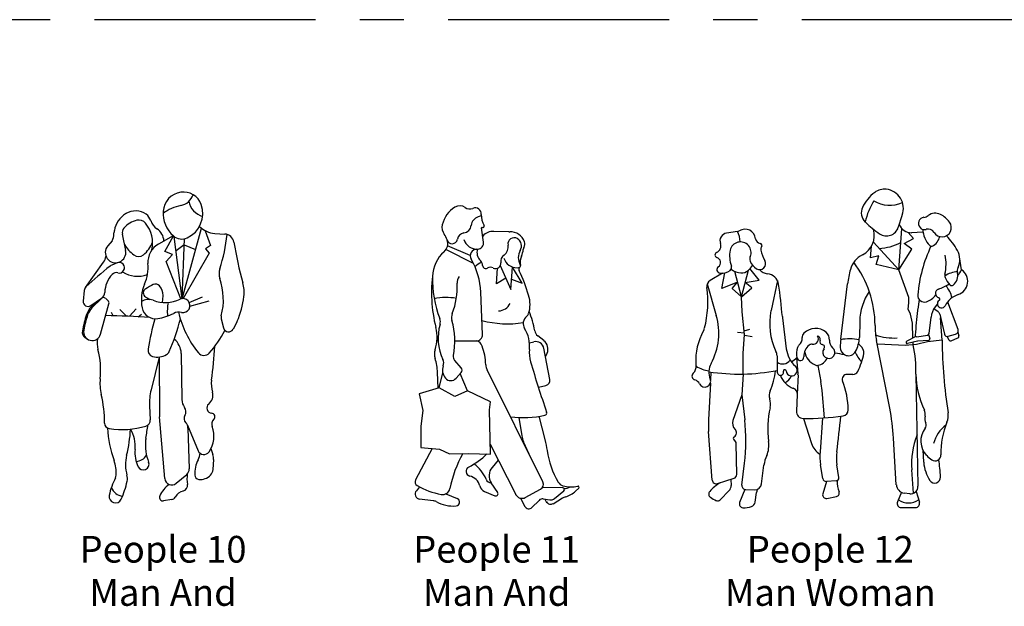
# Model space of a CAD drawing. Units: millimetres. Extents: x 351 to 610, y 341 to 526.
# Drawn here: x 370 to 375, y 500 to 503 of the extents above; entities that cross this region are included whole.
import ezdxf
from ezdxf.enums import TextEntityAlignment as Align

# ---------------------------------------------------------------- set-up
doc = ezdxf.new("R2010")
doc.units = ezdxf.units.MM
doc.linetypes.add('CENTER', pattern=[2, 1.25, -0.25, 0.25, -0.25])
doc.layers.add('TEXT', color=3, linetype='Continuous')
doc.styles.add('ATTR', font='romans.shx', dxfattribs={"width": 0.8, "height": 1.2})
doc.styles.add('blk_label', font='romans.shx')

# ---------------------------------------------------------------- blocks, each defined once
blk = doc.blocks.new('A$C1798697B')
at = {"layer": 'DEFPOINTS', "color": 21, "linetype": 'CENTER'}
blk.add_line((19.8, 13.65), (0, 13.65), dxfattribs=at)
blk = doc.blocks.new('People 12 Man Woman Child EV')
for p, q in [((20.08, 67.17), (19.26, 64.56)), ((-17.08, 63.62), (-19.58, 63.24)), ((19.38, 54.91), (20.07, 64.25)), ((22.7, 62.02), (21.47, 63.41)), ((24.85, 63.49), (22.29, 63.34)), ((13.01, 57.64), (13.2, 60.3)), ((19.38, 54.91), (13.62, 61.24)), ((20.57, 60.91), (22.7, 62.02)), ((22.3, 59.59), (20.57, 60.91)), ((14.83, 58.11), (13.01, 57.64)), ((14.24, 56.16), (14.83, 58.11)), ((19.38, 54.91), (22.3, 59.59)), ((19.38, 54.91), (14.24, 56.16)), ((33.56, 54.96), (33.12, 57.87)), ((-20.54, 54.19), (-23.33, 52.5)), ((-20.64, 50.71), (-19.96, 54.28)), ((-16.24, 48.8), (-17.71, 54.57)), ((-16.24, 48.8), (-14.64, 54.86)), ((-12.18, 52.57), (-14.29, 55.21)), ((21.64, 48.72), (19.38, 54.91)), ((-23.97, 51.74), (-21.9, 44.64)), ((-17.09, 52.14), (-20.64, 50.71)), ((-18.3, 50.73), (-17.09, 52.14)), ((-15.38, 52.05), (-12.18, 52.57)), ((-13.88, 50.89), (-15.38, 52.05)), ((-8.09, 52.55), (-9.53, 45.71)), ((6.25, 39.22), (7.79, 51.76)), ((-16.24, 48.8), (-18.3, 50.73)), ((-16.24, 48.8), (-13.88, 50.89)), ((-16.05, 45.47), (-16.24, 48.8)), ((21.5, 46.01), (21.64, 47.48)), ((21.64, 47.48), (21.64, 48.72)), ((23.99, 48.23), (23.67, 46.02)), ((28.11, 47.26), (27.61, 46.58)), ((30.41, 47.68), (32.77, 41.54)), ((-15.49, 40.32), (-16.05, 45.47)), ((22.01, 44.91), (21.5, 46.01)), ((22.51, 42.84), (22.01, 44.91)), ((27.34, 46.17), (28.26, 45.48)), ((28.65, 44.89), (29.7, 40.4)), ((-6.93, 44.06), (-6.07, 37.1)), ((10.54, 43.35), (10.46, 39.66)), ((22.58, 39.52), (22.51, 42.84)), ((26.24, 40.55), (26.68, 44.22)), ((29.16, 39), (28.83, 44.08)), ((-17.12, 40.84), (-15.53, 40.67)), ((-15.83, 36.04), (-15.49, 40.32)), ((-15.58, 41.18), (-14.3, 41.5)), ((-15.5, 40.19), (-13.82, 39.85)), ((23.46, 39.81), (25.86, 40.16)), ((26.11, 40.28), (26.39, 39.39)), ((30.55, 39.9), (32.22, 40.4)), ((32.74, 40.84), (32.97, 39.99)), ((17.33, 23.65), (14.34, 38.92)), ((16.21, 38.03), (14.5, 38.09)), ((20.83, 37.85), (16.21, 38.03)), ((23.41, 38.03), (20.83, 37.85)), ((23.23, 39.85), (21.16, 38.79)), ((23.63, 38.83), (21.36, 38.27)), ((22.62, 37.97), (22.6, 38.58)), ((25.89, 38.64), (23.41, 38.03)), ((26.11, 38.98), (23.69, 38.84)), ((29.16, 39), (25.89, 38.64)), ((30.34, 39.87), (30.65, 39.15)), ((31.25, 38.9), (32.74, 39.53)), ((-15.83, 31.37), (-15.83, 36.04)), ((-8.17, 35.5), (-8.11, 31.78)), ((-3.45, 32.34), (-3.69, 35.12)), ((-23.12, 31.82), (-23.21, 30.06)), ((-15.83, 31.37), (-16.13, 26.64)), ((-3.42, 31.19), (-3.58, 26.79)), ((1.03, 33.33), (1.73, 29.68)), ((9, 31.28), (7.69, 31.29)), ((23.25, 31.36), (23.72, 5.97)), ((-23.25, 29.31), (-23.67, 21)), ((-3.58, 26.76), (-3.78, 22.96)), ((2.57, 21.47), (2.02, 27.63)), ((-16.13, 26.64), (-18.14, 20.84)), ((-16.13, 26.64), (-15.47, 21.02)), ((-2.19, 21.32), (-0.38, 15.63)), ((2.15, 21.44), (1.56, 13.79)), ((-22.83, 7.37), (-23.64, 18.36)), ((-17.29, 8.61), (-17.4, 15.66)), ((18.82, 6.32), (18.19, 16.89)), ((24.78, 14.24), (25, 11.41)), ((-16.12, 6.22), (-15.51, 11.19)), ((-11.65, 6.55), (-11.12, 10.72)), ((2.21, 7.7), (1.69, 10.82)), ((5.82, 7.94), (5.38, 10.8)), ((22.73, 4.42), (22.32, 9.69)), ((-21.63, 6.57), (-17.88, 7.78)), ((-18.62, 7.54), (-18.56, 6.16)), ((3, 7.06), (2.18, 4.24)), ((5.21, 7.18), (3, 7.06)), ((-18.99, 5.02), (-21.06, 2.87)), ((-15.47, 5.25), (-16.63, 2.31)), ((-15.25, 5.21), (-13.26, 5.16)), ((-13.12, 2.41), (-12.81, 4.6)), ((20, 4.61), (19.08, 2.43)), ((23.28, 4.81), (24.05, 2.35)), ((3.1, 3.24), (5.3, 3.65)), ((21.85, 4.28), (20.59, 4.44)), ((19.93, 1.16), (23.17, 1.16))]:
    blk.add_line(p, q)
for centre, radius, start, end in [((19.18, 65.36), 8.82, 126.5371, 155.1373), ((16.16, 69.44), 3.75, 83.9544, 126.5371), ((16.1, 68.87), 4.32, 339.264, 83.9544), ((13.82, 67.84), 2.92, 155.1373, 226.2364), ((29.71, 61.19), 18.54, 149.5484, 165.6181), ((17.31, 76.19), 6.66, 237.4286, 295.8101), ((23, 66.26), 3.07, 159.264, 162.664), ((24.86, 68.74), 1.93, 275.9683, 307.5822), ((27.64, 65.13), 2.63, 64.0607, 127.5822), ((26.35, 62.48), 5.57, 35.9154, 64.0607), ((8.24, 62.01), 5.16, 45.8635, 46.2364), ((28.98, 83.4), 24.64, 225.8635, 235.4985), ((22.13, 66.1), 2.76, 197.2958, 273.4443), ((25.2, 65.44), 1.39, 95.9683, 286.085), ((29.15, 64.51), 2.11, 211.1228, 35.9154), ((-19.31, 61.49), 1.77, 98.801, 200.3344), ((-21.76, 61.14), 5.26, 1.1815, 28.1285), ((-17.23, 64.6), 0.982, 278.801, 302.2204), ((-15.42, 61.72), 2.41, 5.4529, 122.2204), ((8.96, 62.72), 4.89, 296.53, 16.7161), ((16.61, 65.39), 2.78, 235.4985, 342.664), ((30.63, 64.44), 5.85, 183.13, 223.4096), ((26.02, 62.62), 1.55, 31.1228, 106.085), ((25.7, 63.04), 2.99, 294.2221, 348.9235), ((18.14, 51.19), 16.62, 29.2779, 43.6646), ((-22.45, 60.33), 1.58, 292.8544, 20.3344), ((-16.43, 58.86), 2.39, 337.6107, 167.9253), ((-11.86, 62.06), 1.16, 185.4529, 264.0382), ((-12.03, 60.44), 0.471, 324.8041, 84.0383), ((-10.82, 59.59), 1.01, 144.8041, 189.4412), ((14.3, 71.99), 12.22, 272.9694, 296.9199), ((55.14, 46.63), 31.58, 154.4118, 175.1745), ((26.73, 60.75), 0.485, 223.4096, 294.2221), ((-21.61, 58.32), 0.6, 112.8544, 252.9523), ((-12.5, 58.02), 6.4, 167.9253, 200.5895), ((-12.93, 57.42), 1.4, 157.6107, 200.478), ((-5.25, 60.51), 6.66, 189.4412, 211.3997), ((13.47, 53.68), 5.21, 116.53, 164.778), ((19.66, 56.27), 10.41, 347.3291, 11.1968), ((28.93, 57.24), 4.24, 335.3099, 29.2779), ((-22.13, 56.62), 1.18, 305.2629, 72.9523), ((-19.26, 55.48), 0.82, 305.035, 20.5895), ((-19.06, 59.76), 6.59, 311.5006, 324.663), ((-10.96, 58.16), 3.51, 200.478, 238.1142), ((-12.09, 56.34), 1.36, 238.1142, 31.3997), ((-9.74, 42.31), 23.75, 0.0819, 37.1684), ((-20.98, 55), 0.806, 125.2629, 265.3578), ((-20.77, 57.63), 3.45, 265.3578, 305.035), ((-16.19, 57.86), 3.62, 229.6478, 268.0166), ((-16.24, 56.58), 2.34, 268.0166, 311.5006), ((-10.2, 56.45), 2.39, 218.0535, 265.7672), ((-10.58, 51.28), 2.79, 8.2025, 85.7672), ((31.08, 48.89), 23.46, 164.778, 172.9874), ((31.06, 53.71), 1.28, 167.3291, 202.6254), ((32.74, 49.53), 4.96, 91.308, 126.3337), ((30.02, 53.63), 2.72, 308.032, 13.4195), ((34.47, 54.69), 1.86, 155.3099, 193.4195), ((25.51, 59.26), 9.14, 322.3166, 331.8661), ((31.82, 52.33), 3.15, 288.2289, 56.463), ((-22.53, 51.18), 1.54, 121.236, 188.6033), ((-143.83, 32.08), 137.42, 5.1362, 8.2025), ((25.51, 59.26), 9.14, 288.136, 304.9423), ((35.37, 55.5), 5.94, 202.6254, 221.6554), ((25.28, 47.21), 6.3, 13.0582, 40.865), ((31.35, 51.93), 0.563, 221.6554, 308.032), ((-46.25, 47.59), 22.44, 345.0046, 8.6033), ((22.93, 43.05), 12.39, 145.5896, 178.6314), ((25.17, 49.16), 1.5, 175.1745, 288.3607), ((24.3, 51.79), 4.27, 288.3607, 323.5026), ((28.67, 49.62), 1.01, 108.136, 255.4745), ((34.43, 44.41), 5.19, 108.2289, 152.2033), ((29.03, 47.26), 0.922, 123.7048, 332.2033), ((28.33, 48.31), 0.343, 303.7048, 75.4745), ((-35.68, 40.64), 14.34, 331.2997, 16.2021), ((4.55, 42.75), 14.39, 168.1246, 205.7616), ((522.81, -8.34), 502.1, 173.8135, 174.453), ((30.6, 45.01), 7.01, 171.6906, 173.8135), ((31.62, 43.63), 4.98, 143.7051, 173.2593), ((27.63, 44.65), 1.05, 13.1863, 53.0042), ((2.81, 45.26), 9.81, 185.1362, 187.0083), ((31.95, 42.37), 17.94, 180.0819, 191.0857), ((-12.79, 34.46), 13.76, 151.2766, 183.0758), ((-27.69, 42.62), 3.24, 331.2766, 345.0046), ((-1.19, 39.69), 1.28, 133.7218, 183.4198), ((0.54, 37.89), 3.78, 51.0866, 133.7218), ((1.63, 39.23), 2.05, 355.0338, 51.0866), ((18.29, 52.15), 12.63, 250.8142, 273.3338), ((23.41, 40.16), 0.354, 174.453, 278.3048), ((25.79, 40.6), 0.452, 278.3048, 353.2593), ((30.36, 40.55), 0.677, 193.1863, 286.734), ((31.97, 41.23), 0.865, 286.734, 21.0896), ((-2.49, 37.03), 1.12, 129.8587, 161.4727), ((-4.55, 39.49), 2.09, 309.8587, 3.4198), ((1.06, 35.43), 3.16, 127.7024, 182.8905), ((-0.36, 37.26), 0.845, 80.9372, 127.7024), ((-0.03, 39.3), 1.22, 260.9372, 32.775), ((0.79, 39.18), 0.813, 341.7284, 75.2715), ((2.19, 38.71), 0.667, 161.7284, 259.6631), ((1.96, 37.45), 0.62, 323.3551, 79.6631), ((5.64, 38.88), 1.98, 175.0338, 231.544), ((27.95, 36.55), 21.86, 172.9874, 177.6153), ((8.28, 29.44), 9.9, 77.5346, 101.9242), ((3.54, 39.83), 6.92, 331.0528, 358.6314), ((8.56, 35.71), 2.99, 14.0023, 55.4755), ((21.29, 38.54), 0.28, 117.1942, 283.9871), ((-1.72, 32.31), 24.99, 357.8001, 13.0912), ((23.71, 38.53), 0.313, 93.2612, 103.9871), ((26.1, 39.29), 0.314, 273.2612, 17.8661), ((144.49, 40.42), 115.34, 180.7033, 188.8817), ((31.07, 39.33), 0.463, 203.1272, 292.6817), ((32.59, 39.89), 0.389, 292.6817, 14.9354), ((-10.55, 35.46), 2.38, 0.941, 25.7616), ((0.3, 37.89), 6.42, 187.0083, 227.7329), ((0.6, 36), 4.38, 161.4727, 192.3794), ((2.13, 37.17), 4.11, 189.5696, 245.8303), ((3.56, 36.26), 1.37, 143.3552, 51.544), ((-0.69, -3.88), 40.36, 78.8046, 82.0068), ((7.97, 37.38), 1.86, 177.6153, 331.0528), ((14.16, 37.95), 4.91, 198.9939, 229.918), ((-4.88, 39.25), 16.67, 334.0381, 348.9085), ((10.6, 36.22), 0.886, 348.9085, 14.0023), ((-23.22, 33.9), 3.32, 183.0758, 189.3645), ((-19.58, 31.82), 4.01, 151.2997, 202.8363), ((-6.92, 35.79), 2.14, 235.1811, 324.3711), ((-6.98, 37.91), 4.31, 298.7348, 319.6298), ((-2.9, 35.23), 0.8, 192.3794, 2.8905), ((0.9, 34.42), 1.1, 245.8303, 280.01), ((0.61, 36.07), 2.77, 280.01, 336.3197), ((-26.51, 30.89), 0.897, 132.6347, 255.4266), ((-28.48, 33.03), 2.01, 312.6348, 9.3645), ((-22.23, 40.11), 8.16, 238.7071, 260.4336), ((-16.69, 76.8), 45.44, 261.2736, 280.8825), ((-22.38, 33.37), 13.91, 335.4217, 354.744), ((-7.39, 31.79), 0.723, 180.941, 16.0467), ((-6.41, 32.07), 0.291, 4.7603, 196.0467), ((-4.86, 32.2), 1.26, 184.7603, 47.733), ((-12.64, 31.53), 9.22, 357.9123, 5.0565), ((7.68, 30.19), 1.1, 89.3221, 201.3539), ((9.01, 32.49), 1.21, 269.3221, 334.0381), ((43.21, 31.73), 19.97, 181.0735, 205.3311), ((-27.13, 28.49), 1.58, 25.686, 75.4266), ((-24.5, 29.75), 1.33, 205.686, 22.8363), ((-2.83, 32.7), 4.86, 199.5835, 250.0786), ((-7.68, 32.12), 3.01, 295.23, 336.8907), ((-18.75, 25.75), 20.85, 5.1699, 10.862), ((-10.62, 23.04), 18.55, 0.6846, 21.3539), ((-7.43, 26.54), 2.53, 155.4217, 198.5386), ((-4.95, 26.84), 1.38, 356.9445, 70.0786), ((-13.25, 24.59), 3.61, 346.7098, 18.5386), ((10.17, 19.05), 20.45, 166.7098, 188.2522), ((-2.23, 22.88), 1.55, 176.9445, 269.3458), ((6.58, 23.24), 1.35, 278.0637, 0.6846), ((-32.63, 13.86), 50.91, 3.4154, 11.0857), ((23.23, 22.27), 2.13, 348.8838, 25.3311), ((26.59, 21.99), 3.99, 337.7905, 8.8817), ((-2.41, 19.93), 21.29, 177.1019, 184.2125), ((-16.35, 20.22), 1.89, 160.863, 226.938), ((-56.5, 16.24), 41.3, 352.9682, 6.6441), ((-1.57, 80.77), 59.45, 269.3458, 278.0637), ((-240.16, 45.84), 247.59, 352.56, 354.4368), ((28.01, 21.33), 2.73, 168.8838, 203.6111), ((24.47, 19.79), 1.13, 321.8494, 23.6111), ((47.53, 13.44), 18.63, 157.7905, 181.0898), ((-18.34, 18.09), 1.02, 297.9733, 46.938), ((29.06, 16.18), 4.7, 141.8494, 224.06), ((34.68, 13.72), 7.67, 127.3703, 165.2005), ((-17.66, 16.81), 0.427, 117.9733, 240.976), ((-18.31, 15.65), 0.903, 0.9598, 60.976), ((-15.83, 15.28), 5.82, 336.2114, 8.2523), ((3.71, 16.93), 4.29, 197.651, 239.4338), ((39.87, 11.08), 17.61, 158.3244, 184.5391), ((13.81, 12.84), 12.29, 175.5388, 189.4366), ((15.82, 12.41), 10.57, 172.56, 188.788), ((-3.22, 9.72), 7.96, 156.2114, 172.7962), ((30.3, 11.83), 5.31, 184.5127, 185.4023), ((33.97, 12.18), 9, 185.4023, 212.7496), ((25.02, 12.28), 0.911, 43.4347, 44.059), ((30.34, 17.32), 6.41, 223.4347, 236.9218), ((27.57, 13.06), 1.34, 236.9218, 1.0898), ((2.87, 7.28), 25.96, 1.7364, 10.5145), ((-16.46, -1.24), 9.2, 119.5057, 139.006), ((-21.91, 7.44), 0.917, 184.2125, 288.0036), ((-18.15, 8.6), 0.859, 288.0036, 0.9598), ((2.96, 7.83), 0.768, 189.4366, 273.176), ((5.17, 7.84), 0.659, 273.176, 8.7879), ((10.55, 6.75), 5.12, 174.463, 203.506), ((27.5, 8.02), 1.32, 212.7496, 1.7364), ((-22.73, 4.21), 0.892, 139.006, 235.8464), ((-20.09, 6.09), 1.53, 316.0363, 2.6112), ((-15.22, 6.11), 0.903, 172.9682, 268.5724), ((-13.22, 6.74), 1.58, 268.5724, 352.7962), ((-10.46, 4.26), 2.37, 154.4196, 171.8203), ((5.16, 4.41), 0.766, 280.703, 23.506), ((20.84, 6.44), 2.02, 183.4154, 262.9452), ((22.05, 5.94), 1.67, 262.9452, 1.0735), ((-17.94, 11.28), 9.43, 235.8464, 245.2278), ((-21.58, 3.38), 0.728, 245.2278, 316.0363), ((-15.82, 1.99), 0.87, 158.6026, 263.677), ((-14.4, 2.59), 1.29, 291.5485, 351.8203), ((2.95, 4.02), 0.797, 163.8435, 280.703), ((19.93, 2.08), 0.914, 157.2386, 270), ((21.56, 6.24), 4.03, 235.656, 304.8622), ((23.17, 2.08), 0.914, 270, 17.1822), ((-15.45, 5.26), 4.16, 263.677, 291.5485)]:
    blk.add_arc(centre, radius, start, end)
at = {"style": 'ATTR', "width": 0.8, "flags": 9}
blk.add_attdef('ESTCODE', (0, 0), '', height=0.0183, dxfattribs=at)
blk = doc.blocks.new('People 11 Man And Woman EV')
for p, q in [((-1.75, 67.15), (-2.49, 66.91)), ((-1.22, 61.23), (-1.67, 64.45)), ((4.45, 63.54), (1.08, 63.65)), ((-4.27, 58.19), (-9.39, 60.38)), ((-9.73, 59.52), (-3.56, 56.46)), ((2.55, 55.91), (4.94, 50.51)), ((1.7, 51.8), (1.89, 55.29)), ((4.94, 50.51), (5.32, 55.57)), ((7.52, 51.94), (5.32, 55.57)), ((3.81, 53.06), (1.7, 51.8)), ((5.11, 52.81), (7.52, 51.94)), ((-1.46, 40.29), (-1.86, 49.9)), ((-11.5, 38.89), (-11.79, 38.89)), ((-7.74, 38.89), (-2.81, 38.89)), ((9.15, 38.43), (10.12, 38.66)), ((12.43, 38.92), (11.01, 40.02)), ((13.76, 30.16), (12.41, 37.18)), ((12.78, 35.26), (13.14, 36.09)), ((-6.3, 32.79), (-7.77, 34.45)), ((-11.52, 28.19), (-11.63, 31.71)), ((-11.24, 28.27), (-10.45, 31.61)), ((-7.45, 30.41), (-6.3, 31.7)), ((-4.86, 27.54), (-6.49, 31.5)), ((12.18, 6.95), (-0.43, 32.3)), ((-11.24, 28.27), (-15.78, 26.88)), ((-15.78, 26.88), (-15, 23.12)), ((-7.72, 26.27), (-11.24, 28.27)), ((-4.86, 27.54), (-7.72, 26.27)), ((0.34, 25.04), (-4.86, 27.54)), ((11.17, 28.36), (12.89, 28.79)), ((0.13, 23.28), (0.34, 25.04)), ((-15, 23.12), (-15.41, 19.6)), ((0.34, 13.27), (0.13, 23.28)), ((6.78, 21.53), (7.41, 17.39)), ((12.71, 16.52), (11.33, 21.8)), ((-15.41, 19.6), (-15.41, 14.74)), ((9.06, 13.21), (7.8, 16.06)), ((-12.84, 14.51), (-16.6, 7.41)), ((-15.41, 14.74), (-11.2, 14.37)), ((-11.2, 14.37), (-8.91, 13.31)), ((-8.91, 13.31), (-4.61, 13.39)), ((-4.61, 13.39), (0.34, 13.27)), ((0.29, 15.48), (6.03, 4.12)), ((2.1, 11.91), (0.7, 10.25)), ((1.96, 4.57), (0.51, 6.72)), ((-15.69, 5.83), (-16.43, 4.97)), ((-0.99, 4.79), (1.35, 3.82)), ((8.21, 3.44), (11.66, 5.3)), ((16.7, 5.59), (12.08, 5.68)), ((14.84, 3.21), (16.93, 4.97)), ((19.59, 4.89), (20.31, 5.58)), ((-12.65, 2.71), (-15.69, 3.06)), ((-9.76, 4.28), (-7.18, 3.19)), ((7.15, 3.28), (8.14, 1.42)), ((9.71, 1.18), (11.31, 2.79)), ((12.28, 3.11), (13.74, 2.9)), ((12.62, 3.06), (13.04, 2.32)), ((16.65, 3.31), (14.49, 1.96))]:
    blk.add_line(p, q)
for centre, radius, start, end in [((-4.41, 63.74), 6.32, 121.4684, 167.1336), ((-6.62, 67.35), 2.09, 54.4513, 121.4684), ((-4.34, 70.55), 1.83, 234.4513, 291.9648), ((-1.78, 64.76), 2.26, 108.1457, 173.6953), ((-3.13, 67.56), 1.39, 356.5121, 111.9648), ((2.46, 67.22), 4.21, 176.512, 211.9116), ((-8, 64.56), 2.64, 167.1336, 216.591), ((-5.98, 65.23), 1.96, 278.6894, 353.6953), ((-1.39, 64.82), 0.325, 242.1392, 31.9116), ((-13.23, 60.68), 3.87, 15.6412, 36.591), ((-5.42, 61.54), 1.77, 98.6894, 170.1194), ((-1.58, 64.46), 0.0854, 62.1392, 187.8858), ((0.98, 60.43), 3.22, 88.1751, 137.9412), ((4.56, 67.12), 3.57, 268.1751, 272.0051), ((4.81, 60.1), 3.45, 20.583, 92.0051), ((-11.78, 60.85), 2.44, 311.4368, 20.3951), ((-8.34, 62.05), 1.2, 195.6412, 350.1193), ((-2.72, 62.75), 3.13, 197.7918, 273.2043), ((-2.63, 61.03), 1.42, 273.2043, 7.8858), ((2.12, 60.1), 2.22, 305.1267, 11.4079), ((5.67, 60.81), 1.4, 58.1474, 191.4079), ((5.36, 60.32), 1.98, 329.2766, 58.1474), ((6.69, 60.8), 1.44, 326.8188, 20.583), ((-5.06, 53.23), 7.72, 131.4368, 178.526), ((-2.79, 58.13), 1.48, 89.1853, 210.4228), ((-0.23, 58.85), 2.49, 162.0392, 226.0699), ((4.45, 56.79), 1.82, 125.1267, 187.781), ((9.77, 57.7), 3.15, 149.2766, 210.5054), ((10.8, 56.6), 3.75, 157.0305, 189.8951), ((2.63, 60.06), 5.14, 337.0305, 354.4776), ((8.72, 59.47), 0.986, 146.8188, 174.4776), ((-17.96, 49.22), 16.12, 2.4055, 30.4228), ((-0.42, 53.13), 3.72, 109.1651, 137.7081), ((-3.12, 55.84), 1.68, 2.65, 46.0699), ((-0.73, 55.95), 0.711, 182.65, 299.4712), ((1.49, 56.38), 1.16, 242.1885, 7.7809), ((6.34, 58.57), 3.16, 198.606, 270.1498), ((6.67, 55.88), 0.449, 309.6274, 30.5054), ((19.81, 49.85), 32.82, 172.2436, 194.0328), ((0.3, 54.13), 1.39, 62.1885, 119.4712), ((6.35, 56.8), 1.39, 270.1498, 297.5997), ((7.37, 55.03), 0.645, 129.6274, 206.6062), ((-21.43, 40.61), 31.57, 15.8066, 26.6061), ((12.04, 52.79), 24.83, 178.526, 200.9991), ((-24.21, 51.11), 17.03, 339.0737, 2.6716), ((-4.82, 52.02), 2.39, 144.6167, 182.6716), ((2.88, 47.14), 6.41, 340.7286, 18.8831), ((-9.69, 35.19), 13.49, 80.1632, 101.5412), ((2.09, 48.6), 2.94, 271.6072, 334.6868), ((-5.99, 44.15), 2.48, 159.0737, 195.7487), ((7.7, 45.45), 1.3, 309.1725, 340.7286), ((-9.9, 37.73), 20.53, 9.5933, 22.3353), ((-0.24, 39.48), 11.28, 163.9188, 205.3884), ((-13.04, 43.17), 2.04, 343.9188, 20.9991), ((-24.63, 38.89), 16.89, 348.6905, 15.7487), ((4.22, 65.51), 22.79, 255.2144, 278.8845), ((9.87, 42.78), 2.14, 129.1725, 211.7423), ((-20.8, 39.7), 9.04, 341.8043, 14.0328), ((-2.81, 40.23), 1.35, 270, 2.4055), ((1.59, 37.66), 7.6, 354.4082, 31.7423), ((12.12, 41.45), 1.81, 189.5933, 232.1681), ((-3.34, 37.05), 1.91, 19.4761, 73.8266), ((10.56, 36.82), 1.88, 10.9325, 103.3578), ((10.98, 37.05), 2.36, 336.1628, 52.1681), ((-9.2, 35.89), 3.16, 161.8043, 198.4702), ((-14.91, 32.96), 14.18, 2.0906, 19.4761), ((16.51, 36.2), 7.39, 174.4082, 196.0871), ((-22.84, 31.33), 11.21, 1.9198, 18.4702), ((-12.07, 33.86), 1.82, 340.0952, 25.3884), ((-6.79, 35.32), 1.31, 168.6905, 221.4353), ((2.14, 33.58), 2.87, 182.0906, 206.45), ((210.73, 92.21), 209.53, 196.0871, 199.3533), ((-7.71, 32.28), 2.83, 160.0953, 221.402), ((-6.91, 32.25), 0.818, 318.462, 41.4353), ((-8.64, 31.46), 1.59, 221.402, 318.462), ((12.6, 29.93), 1.18, 283.9736, 10.9325), ((12.52, 22.59), 0.553, 282.7786, 19.3533), ((7.77, 43.54), 22.03, 262.3447, 282.7786), ((12.61, 18.19), 5.26, 188.743, 203.8565), ((-6.92, 11.4), 20.29, 7.4582, 14.6128), ((31.76, 16.46), 18.73, 187.4582, 210.5728), ((18.1, -0.09), 27.53, 150.7488, 168.4281), ((-11.96, 24.88), 16.31, 296.795, 314.6942), ((-4.11, 9.35), 1.09, 116.795, 257.1563), ((-7.58, 4.9), 7.4, 21.1344, 55.4985), ((2.95, 8.36), 2.94, 139.8801, 213.9535), ((-15.76, 6.96), 0.957, 152.1216, 239.868), ((-5.03, 5.32), 3.04, 13.927, 77.1563), ((0.55, 8.05), 1.32, 201.1344, 268.0057), ((11.07, 6.39), 1.24, 298.4, 26.4499), ((17.25, 7.89), 1.88, 210.5728, 253.8408), ((-15.55, 4.21), 1.16, 139.3388, 263.519), ((-7.77, 20.72), 16.87, 239.868, 259.6243), ((-10.51, 5.77), 1.67, 259.6243, 348.4281), ((-0.29, 6.49), 1.84, 193.927, 247.6183), ((1.54, 4.29), 0.502, 247.6183, 33.9535), ((16.7, 5.24), 0.354, 310.0571, 88.9582), ((18.59, 12.5), 6.67, 253.8408, 282.9687), ((17, 8.19), 2.73, 269.3984, 300.1646), ((15.89, 8.74), 5.34, 285.0585, 313.8654), ((20.14, 5.76), 0.246, 313.8654, 102.9687), ((-12.86, 0.85), 1.87, 61.2569, 83.519), ((-8.09, 9.55), 8.05, 241.257, 274.6279), ((-7.51, 2.39), 0.865, 274.6279, 67.2048), ((7.45, 4.84), 1.6, 206.7898, 298.4), ((12.12, 1.98), 1.14, 81.709, 135.0533), ((13.94, 2.94), 1.04, 209.7319, 302.0536), ((13.94, 4.27), 1.39, 261.709, 310.0571), ((17.88, 1.35), 2.31, 105.0585, 122.0536), ((9.01, 1.88), 0.987, 208.0532, 315.0533)]:
    blk.add_arc(centre, radius, start, end)
at = {"style": 'ATTR', "width": 0.8, "flags": 9}
blk.add_attdef('ESTCODE', (0, 0), '', height=0.0174, dxfattribs=at)
blk = doc.blocks.new('People 10 Man And Woman EV')
for p, q in [((-8, 63), (-7.27, 59.31)), ((3.52, 62.65), (0.17, 60.78)), ((1.58, 59.12), (3.56, 62.62)), ((5.5, 48.41), (3.75, 62.46)), ((5.5, 48.41), (9.88, 64.38)), ((10.74, 63.8), (11.94, 60.47)), ((12.9, 63.19), (15.21, 63.03)), ((-10.33, 61.5), (-11.3, 60.38)), ((5.98, 60.61), (4.15, 59.28)), ((5.5, 48.41), (6.03, 61.96)), ((5.98, 60.61), (8.56, 59.58)), ((11.94, 60.47), (10.8, 59.71)), ((3.36, 58.41), (1.58, 59.12)), ((1.94, 56.85), (3.36, 58.41)), ((11.62, 58.75), (5.74, 48.43)), ((10.8, 59.71), (11.62, 58.75)), ((-16.32, 50.98), (-12.25, 56.69)), ((-9.2, 56.53), (-10.39, 56.02)), ((5.24, 48.36), (1.94, 56.85)), ((-16.62, 50.27), (-16.84, 47.84)), ((1.12, 47.59), (1.21, 49.04)), ((-15.15, 46.85), (-12.7, 48.52)), ((-13.9, 47.7), (-15.07, 46.55)), ((-12.74, 48.48), (-14.88, 46.36)), ((-12.92, 40.38), (-11.03, 47.26)), ((-11.84, 48.51), (-11.25, 48)), ((7.14, 47.52), (10.11, 48.83)), ((7.29, 46.74), (11.66, 47.96)), ((-10.06, 44.56), (-10.47, 45.29)), ((-7.08, 44.46), (-8.6, 45.94)), ((-6.38, 44.43), (-4.9, 46.14)), ((-4.41, 44.32), (-3.64, 44.91)), ((14.38, 43.88), (14.89, 41.8)), ((18, 43.29), (17.04, 41.52)), ((-16.37, 39.57), (-15.88, 39.25)), ((-14.82, 38.94), (-14.82, 38.94)), ((5.31, 36.04), (5.48, 25.57)), ((0.32, 35.22), (-1.5, 27.8)), ((0.32, 35.22), (0.4, 22.16)), ((-1.85, 24.17), (-1.67, 21.02)), ((1.62, 7.7), (0.43, 21.67)), ((6.71, 19.78), (9.13, 14.03)), ((6.85, 19.15), (7.14, 9.93)), ((12.04, 14.49), (12.5, 13.14)), ((12.65, 12.04), (12.51, 9.75)), ((4.19, 6.64), (6.57, 8.66)), ((3.19, 2.95), (1.34, 2.67))]:
    blk.add_line(p, q)
for centre, radius, start, end in [((5.89, 67.89), 4.66, 98.4922, 176.1497), ((5.83, 68.29), 4.26, 19.4407, 98.4922), ((4.45, 73.15), 3.75, 281.8263, 341.301), ((7.38, 59.16), 10.55, 101.8263, 125.756), ((4.1, 67.68), 6.08, 295.2028, 19.4407), ((11.45, 71.29), 4.47, 190.8712, 253.1629), ((-4.09, 62.73), 5.83, 122.9186, 168.706), ((-6.15, 65.9), 2.05, 121.0215, 122.9186), ((-5.02, 64.03), 4.24, 55.1974, 121.0215), ((-4.12, 65.33), 2.65, 16.5601, 55.1974), ((8.03, 67.75), 6.81, 176.1497, 228.9357), ((-3.48, 60.9), 5.42, 102.9743, 140.4511), ((-4.26, 64.27), 1.95, 39.3963, 102.9743), ((-8.22, 61.03), 7.07, 347.2069, 39.3963), ((1.62, 67.04), 3.34, 196.5601, 237.3587), ((13.25, 68.49), 5.31, 224.3723, 266.2343), ((-17.6, 63.93), 7.75, 344.4842, 356.6226), ((-6.96, 63.3), 2.91, 168.706, 176.6226), ((-6.41, 63.32), 1.62, 140.4511, 191.2441), ((-2.01, 61.36), 3.41, 1.7505, 57.3587), ((5.46, 64.8), 2.9, 228.9357, 295.2028), ((-20.19, 66.44), 36.04, 341.804, 354.4407), ((15.07, 60.85), 2.19, 9.2781, 86.2343), ((-9.54, 58.86), 2.32, 139.0585, 11.2441), ((-11.02, 62.11), 0.925, 319.0585, 344.4842), ((0.11, 65.48), 9.04, 212.2698, 232.2127), ((-7.53, 63.67), 6.84, 309.091, 338.8894), ((2.44, 56.72), 4.65, 119.2163, 184.396), ((100.92, 74.87), 84.79, 189.2781, 195.6417), ((-14.92, 58.6), 3.28, 324.509, 349.2434), ((-4.34, 59.74), 1.78, 232.2127, 309.091), ((44.4, -13.59), 88.64, 128.5043, 133.1611), ((-9.66, 54.36), 1.81, 113.6751, 128.5043), ((-8.72, 55.43), 1.21, 254.058, 113.6751), ((-12.06, 55.6), 9.89, 336.9387, 4.396), ((-5.63, 49.6), 6.36, 137.1481, 177.8918), ((-9.39, 53.08), 1.23, 74.058, 137.1481), ((-4.53, 59.8), 6.32, 237.1502, 290.4114), ((17.36, 54.1), 3.49, 161.804, 199.092), ((5.48, 48.13), 9.18, 156.9386, 191.3474), ((110.21, -157.23), 236.59, 118.035, 118.5066), ((-0.45, 50.59), 1.15, 39.3702, 118.035), ((-2.21, 49.14), 3.43, 359.8934, 39.3702), ((0.36, 48.22), 14.5, 345.3496, 19.0919), ((11.58, 49.86), 7.98, 353.2363, 15.6417), ((-15.38, 50.16), 1.25, 133.1611, 174.792), ((-13.64, 49.89), 1.66, 304.3238, 357.8918), ((-2.19, 49.73), 1.07, 118.5066, 236.9128), ((-0.3, 49.13), 1.51, 356.5273, 359.8934), ((-15.76, 47.75), 1.09, 174.792, 304.3238), ((-12.28, 48.02), 0.658, 48.8061, 134.7612), ((-11.73, 47.45), 0.723, 344.6461, 48.8061), ((-2.11, 45.04), 3.19, 70.3625, 119.6941), ((9.11, 67.08), 21.77, 236.9128, 240.0818), ((1.71, 55.73), 8.16, 250.3625, 294.3038), ((11.54, 45.56), 9.37, 167.4833, 186.4962), ((5.71, 46.85), 1.58, 258.6835, 114.3038), ((-0.87, 51.33), 20.51, 336.9273, 353.2363), ((17.45, 34.35), 35.16, 162.6359, 168.8566), ((17.45, 34.35), 34.89, 162.6359, 168.5271), ((-12.15, 43.61), 4.13, 134.7612, 162.6359), ((-12.15, 43.61), 3.87, 134.7612, 162.6359), ((-14.04, -113.01), 157.62, 85.5269, 89.1718), ((-0.52, 46.93), 3.05, 191.3474, 279.9631), ((-2.4, 57.62), 13.91, 279.9631, 295.6453), ((4.85, 42.53), 2.84, 78.6835, 115.6453), ((26.39, 50.28), 22.23, 192.7839, 219.3667), ((15.72, 44.21), 1.38, 165.3496, 193.6721), ((87.93, 20.56), 91.61, 165.2502, 169.6335), ((-40.03, 55.15), 46.56, 336.3723, 345.8943), ((-15.54, 40.85), 1.53, 168.8566, 237.0972), ((-14.82, 40.9), 1.96, 168.5271, 344.6461), ((-7.23, 53), 25.33, 318.2277, 332.3361), ((16.02, 42.07), 1.16, 193.6721, 331.475), ((-8.27, 38.3), 5.43, 168.7304, 194.5776), ((1.02, 35.97), 4.29, 0.9467, 50.5716), ((-31.89, 32.16), 18.98, 354.4054, 14.5776), ((-0.73, 36.77), 1.48, 169.6335, 253.6818), ((-0.04, 39.14), 3.94, 253.6818, 301.2034), ((1.18, 37.11), 1.57, 301.2034, 336.3723), ((10.45, 37.2), 1.62, 219.3667, 318.2277), ((-100.18, 44.8), 113.34, 352.4841, 356.3887), ((-2.15, 29.25), 10.91, 174.4054, 193.2902), ((18.66, 29.12), 6.53, 172.4841, 196.4212), ((-39.53, 20.42), 27.51, 359.6814, 13.2902), ((10.5, 24.84), 12.37, 166.1479, 183.1373), ((9.94, 26.55), 2.55, 308.8474, 16.4212), ((8.54, 25.63), 3.07, 180.9467, 215.9283), ((12.26, 23.67), 1.15, 128.8473, 266.9665), ((4.73, 22.86), 1.65, 329.3656, 35.9283), ((12.16, 21.72), 0.805, 313.2921, 86.9665), ((-10.77, 20.26), 1.25, 179.6814, 261.1071), ((-3.07, 20.94), 1.4, 286.894, 3.1373), ((6.65, 22.2), 6.24, 180.3556, 184.8905), ((7.35, 21.31), 1.4, 149.3656, 224.3638), ((5.09, 19.1), 1.76, 1.812, 44.3638), ((13.77, 20), 1.55, 133.292, 200.2986), ((14.07, 20.37), 25.44, 182.7712, 199.7099), ((-8.08, 37.45), 18.65, 261.1071, 286.894), ((-33.92, 19.92), 27.77, 345.5643, 357.8746), ((-12.56, 15.03), 7.47, 354.5309, 31.1522), ((-78.17, 30.5), 76.71, 349.7394, 352.0185), ((6.47, 17.3), 6.24, 325.6128, 20.2986), ((8.35, 15.42), 11.14, 175.0412, 200.9914), ((2.12, 15.96), 4.88, 169.7394, 175.0412), ((2.27, 13.61), 7.43, 174.5309, 205.5552), ((10.44, 14.58), 1.42, 202.8213, 325.6128), ((4.99, 14.1), 4.66, 332.9227, 351.7068), ((-17.92, 8.91), 8.54, 357.3225, 19.7099), ((1.23, 10.88), 8.52, 165.5643, 196.3358), ((-5.13, 14.71), 3.13, 274.6968, 326.6451), ((-3.26, 10.97), 1.3, 205.5552, 20.9914), ((15.35, 8.8), 6.98, 152.9227, 182.3248), ((9.81, 12.21), 2.85, 356.5064, 18.977), ((5.54, 9.88), 1.6, 310.2623, 1.812), ((10.52, 9.87), 2, 316.2061, 356.5064), ((3.09, 1.23), 14.29, 152.3548, 169.3002), ((-10.95, 8.58), 1.57, 332.3548, 357.3225), ((-26.84, 11.45), 20.4, 335.6276, 347.7615), ((-9.59, 7.71), 2.75, 347.7615, 16.3358), ((3.18, 7.84), 1.57, 184.8905, 310.2623), ((14.55, 7.72), 7.93, 172.3468, 189.7276), ((9.42, 8.56), 1.03, 182.3248, 262.9638), ((9.68, 10.68), 3.16, 262.9638, 316.2061), ((-7.57, 6.86), 3.15, 202.1207, 263.0715), ((5.78, 1.53), 5.77, 123.0782, 157.0383), ((6.41, 2.23), 2.75, 103.4657, 152.0665), ((5.47, 6.16), 1.29, 283.4657, 9.7276), ((-9.55, 3.62), 1.42, 169.3002, 335.6276), ((1.21, 3.47), 0.813, 157.0383, 278.8908), ((3.02, 4.02), 1.08, 278.8908, 332.0665)]:
    blk.add_arc(centre, radius, start, end)
at = {"style": 'ATTR', "width": 0.8, "flags": 9}
blk.add_attdef('ESTCODE', (0, 0), '', height=0.0181, dxfattribs=at)

msp = doc.modelspace()

# ---------------------------------------------------------------- block references
at = {"xscale": 0.0249999999996362, "yscale": 0.0249999999996362, "zscale": 0.0249999999996362}
for name, p in [('People 10 Man And Woman EV', (370.38086, 500.2679)), ('People 12 Man Woman Child EV', (374.08785, 500.2679)), ('People 11 Man And Woman EV', (372.25472, 500.26798))]:
    msp.add_blockref(name, p, dxfattribs=at)
at = {"layer": 'DEFPOINTS'}
msp.add_blockref('A$C1798697B', (365.47338, 489.40635), dxfattribs=at)

# ---------------------------------------------------------------- texts
at = {"layer": 'TEXT', "style": 'blk_label'}
for s, p in [('People 10', (370.41114, 500.04143)), ('People 11', (372.29799, 500.04143)), ('People 12', (374.18484, 500.04143)), ('Man And', (370.41114, 499.7969)), ('Man And', (372.29799, 499.7969)), ('Man Woman', (374.18484, 499.7969))]:
    msp.add_text(s, height=0.150948, dxfattribs=at).set_placement(p, align=Align.MIDDLE)

doc.saveas('drawing.dxf')
